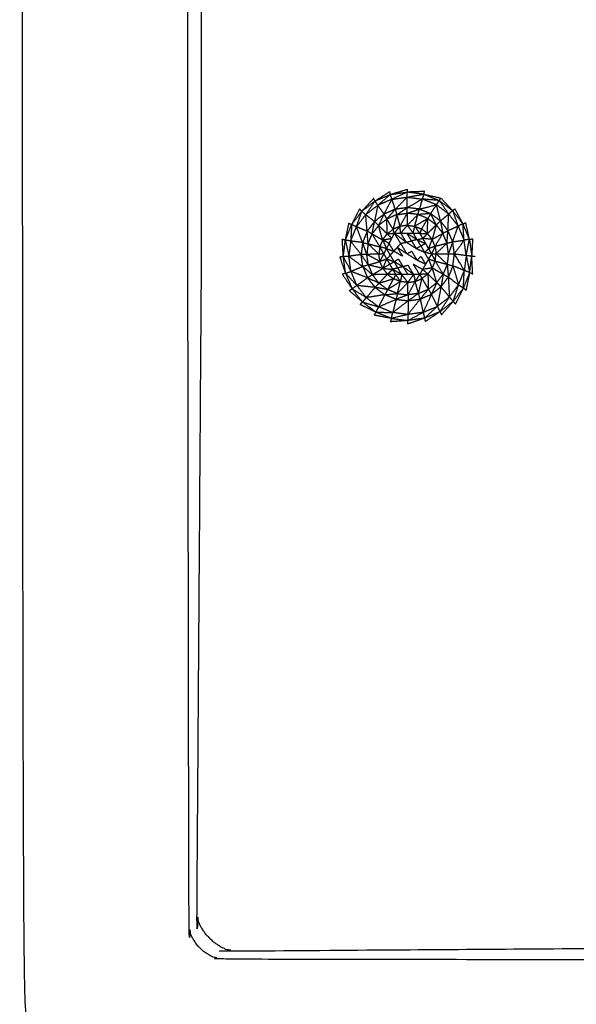
# Model space of a CAD drawing. Units: millimetres. Extents: x -2 to 184, y 0 to 189.
# Drawn here: x 55 to 59, y 32 to 39 of the extents above; entities that cross this region are included whole.
import ezdxf

# ---------------------------------------------------------------- set-up
doc = ezdxf.new("R2010")
doc.units = ezdxf.units.MM
doc.header["$MEASUREMENT"] = 0
doc.layers.add('PROIEZIONI 2D$Visible$Curves', color=7, linetype='Continuous', true_color=0x000000)

msp = doc.modelspace()

# ---------------------------------------------------------------- linework, layer by layer
at = {"layer": 'PROIEZIONI 2D$Visible$Curves', "color": 18, "lineweight": -3, "true_color": 0x000000}
for points, knots in [([(57.1663, 29.4085), (54.5591, 29.4085), (51.9519, 29.4085), (29.0355, 29.4085), (6.119, 29.4085), (3.5423, 29.4085), (0.9656, 29.4085), (0.9656, 31.5799), (0.9656, 33.7513), (0.9656, 51.5675), (0.9656, 69.3838), (0.9656, 71.1068), (0.9656, 72.8297), (3.5423, 72.8297), (6.119, 72.8297), (29.0355, 72.8297), (51.9519, 72.8297), (54.5591, 72.8297), (57.1663, 72.8297), (71.5424, 72.8297), (85.9185, 72.8297), (87.3446, 72.8297), (88.7707, 72.8297), (88.7707, 71.1068), (88.7707, 69.3838), (88.7707, 51.5675), (88.7707, 33.7513), (88.7707, 31.5799), (88.7707, 29.4085), (87.3446, 29.4085), (85.9185, 29.4085)], [-3, -3, -3, -2, -2, -1, -1, 0, 0, 1, 1, 2, 2, 3, 3, 4, 4, 5, 5, 6, 6, 7, 7, 8, 8, 9, 9, 10, 10, 11, 11, 12, 12, 12]), ([(87.539, 71.8004), (87.7335, 71.761), (87.9281, 71.7217), (88.087, 71.6145), (88.2459, 71.5073), (88.3531, 71.3483), (88.4604, 71.1894), (88.4997, 70.9949), (88.539, 70.8004), (88.539, 51.3288), (88.539, 31.8572), (88.4997, 31.6627), (88.4604, 31.4682), (88.3531, 31.3092), (88.2459, 31.1503), (88.087, 31.0431), (87.9281, 30.9358), (87.7335, 30.8965), (87.539, 30.8572), (71.973, 30.8572), (56.4071, 30.8572), (56.2126, 30.8965), (56.0181, 30.9358), (55.8591, 31.0431), (55.7002, 31.1503), (55.593, 31.3092), (55.4858, 31.4682), (55.4464, 31.6627), (55.4071, 31.8572), (55.4071, 51.3288), (55.4071, 70.8004), (55.4464, 70.9949), (55.4858, 71.1894), (55.593, 71.3483), (55.7002, 71.5073), (55.8591, 71.6145), (56.0181, 71.7217), (56.2126, 71.761), (56.4071, 71.8004), (57.8387, 71.8004), (59.2703, 71.8004), (60.7019, 71.8004), (62.1335, 71.8004), (63.5651, 71.8004), (64.9967, 71.8004), (66.4283, 71.8004), (67.8599, 71.8004), (69.7915, 71.8004), (71.7231, 71.8004), (73.9047, 71.8004), (76.0863, 71.8004), (77.5178, 71.8004), (78.9494, 71.8004), (80.381, 71.8004), (81.8126, 71.8004), (83.2442, 71.8004), (84.6758, 71.8004), (86.1074, 71.8004), (87.539, 71.8004)], [-15, -15, -15, -14, -14, -13, -13, -12, -12, -11, -11, -10, -10, -9, -9, -8, -8, -7, -7, -6, -6, -5, -5, -4, -4, -3, -3, -2, -2, -1, -1, 0, 0, 1, 1, 2, 2, 3, 3, 4, 4, 5, 5, 6, 6, 7, 7, 8, 8, 9, 9, 10, 10, 11, 11, 12, 12, 13, 13, 14, 14, 14]), ([(61.7909, 32.1077), (59.3166, 32.1117), (56.8424, 32.1156), (56.8108, 32.1269), (56.7792, 32.1382), (56.7514, 32.1559), (56.7235, 32.1736), (56.7002, 32.1968), (56.677, 32.2201), (56.6593, 32.248), (56.6416, 32.2758), (56.6303, 32.3073), (56.619, 32.3389), (56.615, 34.8116), (56.6111, 37.2843), (56.6111, 38.2194), (56.6111, 39.1546), (56.6611, 39.1546), (56.7111, 39.1546), (56.7608, 39.1546), (56.8105, 39.1546)], [12.000022, 12.000022, 12.000022, 13, 13, 14, 14, 15, 15, 16, 16, 17, 17, 18, 18, 19, 19, 20, 20, 21, 21, 21.032079, 21.032079, 21.032079]), ([(63.6611, 32.2077), (62.726, 32.2077), (61.791, 32.2077), (59.3573, 32.1908), (56.9236, 32.174), (56.8902, 32.1876), (56.8569, 32.2011), (56.8268, 32.2214), (56.7968, 32.2417), (56.771, 32.2675), (56.7452, 32.2933), (56.7249, 32.3234), (56.7046, 32.3535), (56.691, 32.3868), (56.6774, 32.4201), (56.6942, 34.8522), (56.7111, 37.2843), (56.7111, 38.2194), (56.7111, 39.1546)], [0, 0, 0, 1, 1, 2, 2, 3, 3, 4, 4, 5, 5, 6, 6, 7, 7, 8, 8, 9, 9, 9]), ([(58.0961, 37.65), (58.0909, 37.6676), (58.0858, 37.6853), (58.0396, 37.6459), (57.9934, 37.6066)], [0, 0, 0, 1, 1, 2, 2, 2]), ([(58.0392, 37.5425), (58.0676, 37.5962), (58.0961, 37.65), (58.0447, 37.6283), (57.9934, 37.6066)], [0, 0, 0, 1, 1, 2, 2, 2]), ([(58.2065, 37.6654), (58.2065, 37.6838), (58.2066, 37.7021), (58.1513, 37.676), (58.0961, 37.65)], [0, 0, 0, 1, 1, 2, 2, 2]), ([(58.0961, 37.65), (58.1513, 37.6577), (58.2065, 37.6654), (58.2618, 37.6585), (58.3171, 37.6517)], [0, 0, 0, 1, 1, 2, 2, 2]), ([(58.2065, 37.6654), (58.2671, 37.6761), (58.3277, 37.6869), (58.3224, 37.6693), (58.3171, 37.6517)], [0, 0, 0, 1, 1, 2, 2, 2]), ([(58.2963, 37.5787), (58.2523, 37.584), (58.2084, 37.5894), (58.2627, 37.6205), (58.3171, 37.6517)], [0, 0, 0, 1, 1, 2, 2, 2]), ([(58.4205, 37.6098), (58.3584, 37.5943), (58.2963, 37.5787), (58.3067, 37.6152), (58.3171, 37.6517), (58.3688, 37.6307), (58.4205, 37.6098)], [0, 0, 0, 1, 1, 2, 2, 3, 3, 3]), ([(58.4205, 37.6098), (58.4306, 37.6254), (58.4407, 37.641), (58.3789, 37.6463), (58.3171, 37.6517)], [0, 0, 0, 1, 1, 2, 2, 2]), ([(57.9934, 37.6066), (57.9834, 37.6222), (57.9734, 37.6379), (57.9394, 37.5879), (57.9054, 37.538)], [0, 0, 0, 1, 1, 2, 2, 2]), ([(57.9694, 37.4879), (57.9814, 37.5472), (57.9934, 37.6066), (57.9494, 37.5723), (57.9054, 37.538), (57.9374, 37.5129), (57.9694, 37.4879)], [0, 0, 0, 1, 1, 2, 2, 3, 3, 3]), ([(57.9694, 37.4879), (58.0043, 37.5152), (58.0392, 37.5425), (58.0163, 37.5746), (57.9934, 37.6066)], [0, 0, 0, 1, 1, 2, 2, 2]), ([(58.0598, 37.5072), (58.0902, 37.5421), (58.1207, 37.5771), (58.0799, 37.5598), (58.0392, 37.5425)], [0, 0, 0, 1, 1, 2, 2, 2]), ([(58.1207, 37.5771), (58.1259, 37.5573), (58.1312, 37.5375), (58.0955, 37.5224), (58.0598, 37.5072)], [0, 0, 0, 1, 1, 2, 2, 2]), ([(58.285, 37.5389), (58.2465, 37.5436), (58.208, 37.5483), (58.2522, 37.5635), (58.2963, 37.5787)], [0, 0, 0, 1, 1, 2, 2, 2]), ([(58.2963, 37.5787), (58.2906, 37.5588), (58.285, 37.5389), (58.3317, 37.5422), (58.3785, 37.5455), (58.3374, 37.5621), (58.2963, 37.5787)], [0, 0, 0, 1, 1, 2, 2, 3, 3, 3]), ([(57.7963, 37.3457), (57.8172, 37.3974), (57.8382, 37.449), (57.8718, 37.4935), (57.9054, 37.538)], [0, 0, 0, 1, 1, 2, 2, 2]), ([(57.8382, 37.449), (57.8576, 37.506), (57.8771, 37.563), (57.8912, 37.5505), (57.9054, 37.538)], [0, 0, 0, 1, 1, 2, 2, 2]), ([(57.9694, 37.4879), (57.9427, 37.4526), (57.9161, 37.4172), (57.9107, 37.4776), (57.9054, 37.538)], [0, 0, 0, 1, 1, 2, 2, 2]), ([(58.0392, 37.5425), (58.0189, 37.501), (57.9987, 37.4595), (57.9841, 37.4737), (57.9694, 37.4879)], [0, 0, 0, 1, 1, 2, 2, 2]), ([(57.9987, 37.4595), (58.0292, 37.4834), (58.0598, 37.5072), (58.0495, 37.5249), (58.0392, 37.5425)], [0, 0, 0, 1, 1, 2, 2, 2]), ([(57.9987, 37.4595), (58.03, 37.4288), (58.0614, 37.3981), (58.0606, 37.4526), (58.0598, 37.5072)], [0, 0, 0, 1, 1, 2, 2, 2]), ([(58.1312, 37.5375), (58.1177, 37.4845), (58.1042, 37.4315), (58.082, 37.4693), (58.0598, 37.5072)], [0, 0, 0, 1, 1, 2, 2, 2]), ([(58.1312, 37.5375), (58.1427, 37.4951), (58.1542, 37.4527), (58.1811, 37.5005), (58.208, 37.5483)], [0, 0, 0, 1, 1, 2, 2, 2]), ([(58.208, 37.5483), (58.208, 37.5042), (58.208, 37.4602), (58.2465, 37.4995), (58.285, 37.5389)], [0, 0, 0, 1, 1, 2, 2, 2]), ([(58.3569, 37.5098), (58.3094, 37.4817), (58.2619, 37.4536), (58.2734, 37.4963), (58.285, 37.5389)], [0, 0, 0, 1, 1, 2, 2, 2]), ([(58.3785, 37.5455), (58.3677, 37.5276), (58.3569, 37.5098), (58.321, 37.5243), (58.285, 37.5389)], [0, 0, 0, 1, 1, 2, 2, 2]), ([(58.3556, 37.4005), (58.3339, 37.4168), (58.3123, 37.4332), (58.3346, 37.4715), (58.3569, 37.5098)], [0, 0, 0, 1, 1, 2, 2, 2]), ([(58.4189, 37.4631), (58.3872, 37.4318), (58.3556, 37.4005), (58.3563, 37.4552), (58.3569, 37.5098)], [0, 0, 0, 1, 1, 2, 2, 2]), ([(58.3569, 37.5098), (58.3879, 37.4864), (58.4189, 37.4631), (58.4427, 37.4325), (58.4666, 37.402)], [0, 0, 0, 1, 1, 2, 2, 2]), ([(58.5038, 37.4224), (58.5066, 37.4825), (58.5095, 37.5426), (58.5438, 37.4986), (58.578, 37.4547)], [0, 0, 0, 1, 1, 2, 2, 2]), ([(58.5095, 37.5426), (58.5237, 37.555), (58.538, 37.5674), (58.558, 37.511), (58.578, 37.4547)], [0, 0, 0, 1, 1, 2, 2, 2]), ([(57.8382, 37.449), (57.8208, 37.4573), (57.8034, 37.4657), (57.7998, 37.4057), (57.7963, 37.3457)], [0, 0, 0, 1, 1, 2, 2, 2]), ([(57.952, 37.3975), (57.9903, 37.3761), (58.0287, 37.3547), (58.0137, 37.4071), (57.9987, 37.4595)], [0, 0, 0, 1, 1, 2, 2, 2]), ([(57.9987, 37.4595), (57.9753, 37.4285), (57.952, 37.3975), (57.9607, 37.4427), (57.9694, 37.4879)], [0, 0, 0, 1, 1, 2, 2, 2]), ([(58.0614, 37.3981), (58.0881, 37.4007), (58.1147, 37.4033), (58.1095, 37.4174), (58.1042, 37.4315)], [0, 0, 0, 1, 1, 2, 2, 2]), ([(58.208, 37.4602), (58.1842, 37.4316), (58.1605, 37.4031), (58.1573, 37.4279), (58.1542, 37.4527)], [0, 0, 0, 1, 1, 2, 2, 2]), ([(58.3123, 37.4332), (58.3051, 37.4178), (58.2979, 37.4024), (58.3267, 37.4014), (58.3556, 37.4005)], [0, 0, 0, 1, 1, 2, 2, 2]), ([(58.4189, 37.4631), (58.404, 37.4104), (58.3891, 37.3577), (58.4278, 37.3798), (58.4666, 37.402)], [0, 0, 0, 1, 1, 2, 2, 2]), ([(58.5038, 37.4224), (58.4765, 37.4573), (58.4492, 37.4922), (58.4579, 37.4471), (58.4666, 37.402)], [0, 0, 0, 1, 1, 2, 2, 2]), ([(58.5384, 37.3409), (58.5211, 37.3816), (58.5038, 37.4224), (58.5409, 37.4385), (58.578, 37.4547)], [0, 0, 0, 1, 1, 2, 2, 2]), ([(58.5384, 37.3409), (58.5582, 37.3978), (58.578, 37.4547), (58.5998, 37.4034), (58.6215, 37.352)], [0, 0, 0, 1, 1, 2, 2, 2]), ([(58.6215, 37.352), (58.6172, 37.4115), (58.6129, 37.4711), (58.5954, 37.4629), (58.578, 37.4547)], [0, 0, 0, 1, 1, 2, 2, 2]), ([(57.9229, 37.3256), (57.9656, 37.315), (58.0083, 37.3044), (57.9801, 37.3509), (57.952, 37.3975)], [0, 0, 0, 1, 1, 2, 2, 2]), ([(58.0287, 37.3547), (58.0621, 37.3601), (58.0955, 37.3656), (58.0784, 37.3819), (58.0614, 37.3981)], [0, 0, 0, 1, 1, 2, 2, 2]), ([(58.0573, 37.2901), (58.0477, 37.2712), (58.0382, 37.2524), (58.049, 37.2336), (58.0598, 37.2149), (58.0706, 37.1962), (58.0814, 37.1774), (58.0922, 37.1586), (58.1031, 37.1399), (58.1139, 37.1212), (58.1247, 37.1024), (58.1463, 37.1024), (58.168, 37.1024), (58.1896, 37.1024), (58.2113, 37.1024), (58.233, 37.1024), (58.2546, 37.1024), (58.2762, 37.1024), (58.2979, 37.1024), (58.3088, 37.1212), (58.3196, 37.1399), (58.3304, 37.1586), (58.3413, 37.1774), (58.3521, 37.1962), (58.3629, 37.2149), (58.3737, 37.2336), (58.3845, 37.2524), (58.3737, 37.2711), (58.3629, 37.2899), (58.352, 37.3087), (58.3412, 37.3274), (58.3304, 37.3461), (58.3196, 37.3649), (58.3088, 37.3837), (58.2979, 37.4024), (58.275, 37.4025), (58.2521, 37.4026), (58.2292, 37.4027), (58.2063, 37.4028), (58.1834, 37.4029), (58.1605, 37.4031), (58.1376, 37.4032), (58.1147, 37.4033), (58.1051, 37.3845), (58.0955, 37.3656), (58.0859, 37.3467), (58.0764, 37.3278), (58.0669, 37.309), (58.0573, 37.2901)], [13, 13, 13, 14, 14, 15, 15, 16, 16, 17, 17, 18, 18, 19, 19, 20, 20, 21, 21, 22, 22, 23, 23, 24, 24, 25, 25, 26, 26, 27, 27, 28, 28, 29, 29, 30, 30, 31, 31, 32, 32, 33, 33, 34, 34, 35, 35, 36, 36, 37, 37, 37]), ([(58.2064, 37.4027), (58.2428, 37.3794), (58.2793, 37.356), (58.2655, 37.3793), (58.2518, 37.4026)], [1.007937, 1.007937, 1.007937, 2, 2, 2.993634, 2.993634, 2.993634]), ([(58.2793, 37.356), (58.31, 37.3418), (58.3407, 37.3277), (58.3238, 37.3184), (58.307, 37.309), (58.2901, 37.2997), (58.2733, 37.2904)], [0, 0, 0, 1, 1, 2, 2, 3, 3, 3]), ([(58.3891, 37.3577), (58.3543, 37.3613), (58.3196, 37.3649), (58.3376, 37.3827), (58.3556, 37.4005)], [0, 0, 0, 1, 1, 2, 2, 2]), ([(58.4666, 37.402), (58.4384, 37.3548), (58.4103, 37.3077), (58.414, 37.2808), (58.4178, 37.2539)], [0, 0, 0, 1, 1, 2, 2, 2]), ([(58.497, 37.3306), (58.4818, 37.3663), (58.4666, 37.402), (58.4852, 37.4122), (58.5038, 37.4224)], [0, 0, 0, 1, 1, 2, 2, 2]), ([(58.6369, 37.2415), (58.6486, 37.3001), (58.6603, 37.3587), (58.6686, 37.2983), (58.677, 37.2378)], [0, 0, 0, 1, 1, 2, 2, 2]), ([(57.7963, 37.3457), (57.7769, 37.3492), (57.7575, 37.3527), (57.77, 37.2938), (57.7826, 37.235)], [0, 0, 0, 1, 1, 2, 2, 2]), ([(57.8722, 37.2471), (57.8342, 37.2964), (57.7963, 37.3457), (57.7895, 37.2903), (57.7826, 37.235)], [0, 0, 0, 1, 1, 2, 2, 2]), ([(57.9134, 37.2486), (57.8982, 37.2918), (57.883, 37.335), (57.8776, 37.291), (57.8722, 37.2471)], [0, 0, 0, 1, 1, 2, 2, 2]), ([(57.883, 37.335), (57.9029, 37.3303), (57.9229, 37.3256), (57.9181, 37.2871), (57.9134, 37.2486)], [0, 0, 0, 1, 1, 2, 2, 2]), ([(57.9229, 37.3256), (57.9623, 37.288), (58.0017, 37.2505), (57.9575, 37.2495), (57.9134, 37.2486)], [0, 0, 0, 1, 1, 2, 2, 2]), ([(58.0568, 37.2904), (58.0568, 37.2904), (58.0568, 37.2904), (58.0569, 37.2907), (58.0571, 37.291)], [38.99904466, 38.99904466, 38.99904466, 39, 39, 39.01557825, 39.01557825, 39.01557825]), ([(58.1122, 37.1965), (58.0984, 37.22), (58.0845, 37.2435), (58.0971, 37.2576), (58.1096, 37.2718), (58.0929, 37.2996), (58.0763, 37.3275)], [0, 0, 0, 1, 1, 2, 2, 2.988607, 2.988607, 2.988607]), ([(58.16, 37.3283), (58.1474, 37.3141), (58.1348, 37.3), (58.1222, 37.2859), (58.1096, 37.2718)], [0, 0, 0, 1, 1, 2, 2, 2]), ([(58.1348, 37.3), (58.1547, 37.2672), (58.1746, 37.2343), (58.1421, 37.2531), (58.1096, 37.2718)], [0, 0, 0, 1, 1, 2, 2, 2]), ([(58.2058, 37.2531), (58.1829, 37.2907), (58.16, 37.3283), (58.1799, 37.3329), (58.1998, 37.3375)], [0, 0, 0, 1, 1, 2, 2, 2]), ([(58.1998, 37.3375), (58.2365, 37.3139), (58.2733, 37.2904), (58.2564, 37.3186), (58.2395, 37.3468), (58.2196, 37.3421), (58.1998, 37.3375)], [0, 0, 0, 1, 1, 2, 2, 3, 3, 3]), ([(58.307, 37.309), (58.3208, 37.2856), (58.3347, 37.2621), (58.304, 37.2762), (58.2733, 37.2904)], [0, 0, 0, 1, 1, 2, 2, 2]), ([(58.5077, 37.2537), (58.5023, 37.2921), (58.497, 37.3306), (58.4574, 37.2923), (58.4178, 37.2539)], [0, 0, 0, 1, 1, 2, 2, 2]), ([(58.5507, 37.2532), (58.5445, 37.297), (58.5384, 37.3409), (58.523, 37.2973), (58.5077, 37.2537)], [0, 0, 0, 1, 1, 2, 2, 2]), ([(58.6369, 37.2415), (58.6292, 37.2968), (58.6215, 37.352), (58.5861, 37.3026), (58.5507, 37.2532)], [0, 0, 0, 1, 1, 2, 2, 2]), ([(57.7826, 37.235), (57.7625, 37.2333), (57.7424, 37.2316), (57.7702, 37.1781), (57.798, 37.1246)], [0, 0, 0, 1, 1, 2, 2, 2]), ([(57.8845, 37.1594), (57.8336, 37.1972), (57.7826, 37.235), (57.7903, 37.1798), (57.798, 37.1246), (57.8413, 37.142), (57.8845, 37.1594)], [0, 0, 0, 1, 1, 2, 2, 3, 3, 3]), ([(57.8845, 37.1594), (57.8783, 37.2032), (57.8722, 37.2471), (57.8274, 37.2411), (57.7826, 37.235)], [0, 0, 0, 1, 1, 2, 2, 2]), ([(57.9242, 37.1718), (57.9188, 37.2102), (57.9134, 37.2486), (57.8928, 37.2478), (57.8722, 37.2471)], [0, 0, 0, 1, 1, 2, 2, 2]), ([(57.8722, 37.2471), (57.8982, 37.2094), (57.9242, 37.1718), (57.9043, 37.1656), (57.8845, 37.1594)], [0, 0, 0, 1, 1, 2, 2, 2]), ([(57.9242, 37.1718), (57.9667, 37.1842), (58.0092, 37.1967), (57.9613, 37.2227), (57.9134, 37.2486)], [0, 0, 0, 1, 1, 2, 2, 2]), ([(58.0304, 37.1467), (58.0451, 37.1808), (58.0598, 37.2149), (58.0345, 37.2058), (58.0092, 37.1967)], [0, 0, 0, 1, 1, 2, 2, 2]), ([(58.1122, 37.1965), (58.1278, 37.206), (58.1434, 37.2154), (58.1602, 37.1872), (58.1771, 37.159)], [0, 0, 0, 1, 1, 2, 2, 2]), ([(58.2793, 37.206), (58.2594, 37.2389), (58.2395, 37.2718), (58.2226, 37.2625), (58.2058, 37.2531), (58.2425, 37.2296), (58.2793, 37.206)], [0, 0, 0, 1, 1, 2, 2, 3, 3, 3]), ([(58.2793, 37.206), (58.31, 37.1919), (58.3407, 37.1777), (58.3238, 37.2058), (58.307, 37.234), (58.2931, 37.22), (58.2793, 37.206)], [0, 0, 0, 1, 1, 2, 2, 3, 3, 3]), ([(58.3908, 37.1496), (58.3768, 37.1823), (58.3629, 37.2149), (58.387, 37.2074), (58.4111, 37.2)], [0, 0, 0, 1, 1, 2, 2, 2]), ([(58.4692, 37.1048), (58.4401, 37.1524), (58.4111, 37.2), (58.4144, 37.227), (58.4178, 37.2539)], [0, 0, 0, 1, 1, 2, 2, 2]), ([(58.5077, 37.2537), (58.503, 37.2152), (58.4983, 37.1767), (58.458, 37.2153), (58.4178, 37.2539), (58.4627, 37.2538), (58.5077, 37.2537), (58.5292, 37.2535), (58.5507, 37.2532)], [0, 0, 0, 1, 1, 2, 2, 3, 3, 4, 4, 4]), ([(58.6232, 37.1309), (58.5816, 37.1481), (58.54, 37.1653), (58.5453, 37.2092), (58.5507, 37.2532)], [0, 0, 0, 1, 1, 2, 2, 2]), ([(58.6369, 37.2415), (58.63, 37.1862), (58.6232, 37.1309), (58.5869, 37.192), (58.5507, 37.2532), (58.5938, 37.2473), (58.6369, 37.2415), (58.6569, 37.2396), (58.677, 37.2378), (58.6886, 37.2361), (58.7002, 37.2344)], [0, 0, 0, 1, 1, 2, 2, 3, 3, 4, 4, 5, 5, 5]), ([(58.6369, 37.2415), (58.6494, 37.1791), (58.6619, 37.1168), (58.6694, 37.1773), (58.677, 37.2378)], [0, 0, 0, 1, 1, 2, 2, 2]), ([(57.8845, 37.1594), (57.9018, 37.1187), (57.9191, 37.0779), (57.8585, 37.1013), (57.798, 37.1246)], [0, 0, 0, 1, 1, 2, 2, 2]), ([(57.9242, 37.1718), (57.9393, 37.1361), (57.9545, 37.1004), (57.9195, 37.1299), (57.8845, 37.1594)], [0, 0, 0, 1, 1, 2, 2, 2]), ([(57.9545, 37.1004), (57.9924, 37.1235), (58.0304, 37.1467), (57.9773, 37.1593), (57.9242, 37.1718)], [0, 0, 0, 1, 1, 2, 2, 2]), ([(58.1032, 37.1398), (58.1354, 37.1213), (58.1675, 37.1027), (58.1537, 37.1262), (58.1399, 37.1496), (58.1216, 37.145), (58.1033, 37.1404)], [-1.990243, -1.990243, -1.990243, -1, -1, 0, 0, 0.982329, 0.982329, 0.982329]), ([(58.1771, 37.159), (58.1585, 37.1543), (58.1399, 37.1496), (58.126, 37.1731), (58.1122, 37.1965), (58.1446, 37.1778), (58.1771, 37.159), (58.194, 37.1309), (58.2109, 37.1027)], [0, 0, 0, 1, 1, 2, 2, 3, 3, 4, 4, 4]), ([(58.1771, 37.159), (58.1957, 37.1637), (58.2144, 37.1685), (58.2343, 37.1356), (58.2541, 37.1027), (58.2156, 37.1309), (58.1771, 37.159)], [0, 0, 0, 1, 1, 2, 2, 3, 3, 3]), ([(58.2974, 37.1027), (58.2745, 37.1403), (58.2516, 37.1779), (58.2853, 37.1591), (58.3191, 37.1402)], [0, 0, 0, 1, 1, 2, 2, 2]), ([(58.3908, 37.1496), (58.3552, 37.1448), (58.3196, 37.1399), (58.3388, 37.1231), (58.3581, 37.1063)], [0, 0, 0, 1, 1, 2, 2, 2]), ([(58.4225, 37.0429), (58.4066, 37.0962), (58.3908, 37.1496), (58.43, 37.1272), (58.4692, 37.1048)], [0, 0, 0, 1, 1, 2, 2, 2]), ([(58.4983, 37.1767), (58.4837, 37.1407), (58.4692, 37.1048), (58.488, 37.0939), (58.5068, 37.0831)], [0, 0, 0, 1, 1, 2, 2, 2]), ([(58.54, 37.1653), (58.5234, 37.1242), (58.5068, 37.0831), (58.544, 37.0553), (58.5813, 37.0275)], [0, 0, 0, 1, 1, 2, 2, 2]), ([(58.54, 37.1653), (58.5607, 37.0964), (58.5813, 37.0275), (58.6022, 37.0792), (58.6232, 37.1309)], [0, 0, 0, 1, 1, 2, 2, 2]), ([(57.8415, 37.0219), (57.8003, 37.0663), (57.7591, 37.1108), (57.7786, 37.1177), (57.798, 37.1246)], [0, 0, 0, 1, 1, 2, 2, 2]), ([(57.91, 36.9339), (57.8757, 36.9779), (57.8415, 37.0219), (57.8197, 37.0733), (57.798, 37.1246)], [0, 0, 0, 1, 1, 2, 2, 2]), ([(58.0023, 37.0392), (58.033, 37.0716), (58.0638, 37.1039), (58.0091, 37.1021), (57.9545, 37.1004)], [0, 0, 0, 1, 1, 2, 2, 2]), ([(58.0023, 37.0392), (58.0547, 37.0552), (58.1072, 37.0712), (58.0857, 37.0318), (58.0643, 36.9925)], [0, 0, 0, 1, 1, 2, 2, 2]), ([(58.1575, 37.0508), (58.1411, 37.0766), (58.1247, 37.1024), (58.1159, 37.0868), (58.1072, 37.0712)], [0, 0, 0, 1, 1, 2, 2, 2]), ([(58.2114, 37.0441), (58.1897, 37.0733), (58.168, 37.1024), (58.1627, 37.0766), (58.1575, 37.0508)], [0, 0, 0, 1, 1, 2, 2, 2]), ([(58.2114, 37.0441), (58.233, 37.0733), (58.2546, 37.1024), (58.2599, 37.077), (58.2652, 37.0517)], [0, 0, 0, 1, 1, 2, 2, 2]), ([(58.29, 36.9648), (58.3026, 37.0189), (58.3152, 37.0729), (58.3383, 37.034), (58.3614, 36.9951)], [0, 0, 0, 1, 1, 2, 2, 2]), ([(58.3581, 37.1063), (58.328, 37.1043), (58.2979, 37.1024), (58.3065, 37.0876), (58.3152, 37.0729)], [0, 0, 0, 1, 1, 2, 2, 2]), ([(58.4225, 37.0429), (58.3903, 37.0746), (58.3581, 37.1063), (58.3597, 37.0507), (58.3614, 36.9951)], [0, 0, 0, 1, 1, 2, 2, 2]), ([(58.4535, 37.0124), (58.438, 37.0276), (58.4225, 37.0429), (58.4458, 37.0738), (58.4692, 37.1048)], [0, 0, 0, 1, 1, 2, 2, 2]), ([(58.4692, 37.1048), (58.4614, 37.0586), (58.4535, 37.0124), (58.4801, 37.0477), (58.5068, 37.0831)], [0, 0, 0, 1, 1, 2, 2, 2]), ([(58.5068, 37.0831), (58.5104, 37.0108), (58.5141, 36.9386), (58.5477, 36.983), (58.5813, 37.0275)], [0, 0, 0, 1, 1, 2, 2, 2]), ([(58.5813, 37.0275), (58.5986, 37.0156), (58.616, 37.0038), (58.6196, 37.0673), (58.6232, 37.1309)], [0, 0, 0, 1, 1, 2, 2, 2]), ([(57.8415, 37.0219), (57.824, 37.0102), (57.8066, 36.9984), (57.8583, 36.9661), (57.91, 36.9339)], [0, 0, 0, 1, 1, 2, 2, 2]), ([(57.9737, 37.0081), (57.988, 37.0237), (58.0023, 37.0392), (58.0333, 37.0159), (58.0643, 36.9925)], [0, 0, 0, 1, 1, 2, 2, 2]), ([(58.0643, 36.9925), (58.019, 37.0003), (57.9737, 37.0081), (58.009, 36.9815), (58.0444, 36.9548)], [0, 0, 0, 1, 1, 2, 2, 2]), ([(58.1362, 36.9635), (58.1468, 37.0072), (58.1575, 37.0508), (58.1109, 37.0216), (58.0643, 36.9925)], [0, 0, 0, 1, 1, 2, 2, 2]), ([(58.2132, 36.954), (58.2123, 36.999), (58.2114, 37.0441), (58.1738, 37.0038), (58.1362, 36.9635)], [0, 0, 0, 1, 1, 2, 2, 2]), ([(58.29, 36.9648), (58.2776, 37.0082), (58.2652, 37.0517), (58.2392, 37.0029), (58.2132, 36.954)], [0, 0, 0, 1, 1, 2, 2, 2]), ([(58.4225, 37.0429), (58.3919, 37.019), (58.3614, 36.9951), (58.3725, 36.9764), (58.3837, 36.9578)], [0, 0, 0, 1, 1, 2, 2, 2]), ([(58.4535, 37.0124), (58.4186, 36.9851), (58.3837, 36.9578), (58.4049, 36.9139), (58.4261, 36.87)], [0, 0, 0, 1, 1, 2, 2, 2]), ([(58.4535, 37.0124), (58.4398, 36.9412), (58.4261, 36.87), (58.4701, 36.9043), (58.5141, 36.9386)], [0, 0, 0, 1, 1, 2, 2, 2]), ([(58.5141, 36.9386), (58.5282, 36.9226), (58.5424, 36.9065), (58.5618, 36.967), (58.5813, 37.0275)], [0, 0, 0, 1, 1, 2, 2, 2]), ([(57.91, 36.9339), (57.8957, 36.918), (57.8815, 36.9021), (57.9402, 36.8844), (57.999, 36.8667)], [0, 0, 0, 1, 1, 2, 2, 2]), ([(58.0444, 36.9548), (57.9772, 36.9444), (57.91, 36.9339), (57.9545, 36.9003), (57.999, 36.8667)], [0, 0, 0, 1, 1, 2, 2, 2]), ([(58.1266, 36.9216), (58.0855, 36.9382), (58.0444, 36.9548), (58.0217, 36.9107), (57.999, 36.8667)], [0, 0, 0, 1, 1, 2, 2, 2]), ([(58.1362, 36.9635), (58.1003, 36.978), (58.0643, 36.9925), (58.0543, 36.9736), (58.0444, 36.9548)], [0, 0, 0, 1, 1, 2, 2, 2]), ([(58.0444, 36.9548), (58.0903, 36.9591), (58.1362, 36.9635), (58.1314, 36.9425), (58.1266, 36.9216)], [0, 0, 0, 1, 1, 2, 2, 2]), ([(58.1362, 36.9635), (58.1747, 36.9587), (58.2132, 36.954), (58.1699, 36.9378), (58.1266, 36.9216)], [0, 0, 0, 1, 1, 2, 2, 2]), ([(58.3022, 36.9232), (58.2961, 36.944), (58.29, 36.9648), (58.3257, 36.98), (58.3614, 36.9951)], [0, 0, 0, 1, 1, 2, 2, 2]), ([(58.3614, 36.9951), (58.3318, 36.9591), (58.3022, 36.9232), (58.3429, 36.9405), (58.3837, 36.9578)], [0, 0, 0, 1, 1, 2, 2, 2]), ([(58.3837, 36.9578), (58.3535, 36.8922), (58.3234, 36.8265), (58.3747, 36.8482), (58.4261, 36.87)], [0, 0, 0, 1, 1, 2, 2, 2]), ([(58.4261, 36.87), (58.4361, 36.8508), (58.4461, 36.8316), (58.4801, 36.8851), (58.5141, 36.9386)], [0, 0, 0, 1, 1, 2, 2, 2]), ([(57.999, 36.8667), (57.9889, 36.8475), (57.9788, 36.8284), (58.0406, 36.8267), (58.1023, 36.8249)], [0, 0, 0, 1, 1, 2, 2, 2]), ([(58.1266, 36.9216), (58.0628, 36.8942), (57.999, 36.8667), (58.0506, 36.8458), (58.1023, 36.8249), (58.1144, 36.8732), (58.1266, 36.9216)], [0, 0, 0, 1, 1, 2, 2, 3, 3, 3]), ([(58.1266, 36.9216), (58.1705, 36.9162), (58.2145, 36.9109), (58.1584, 36.8679), (58.1023, 36.8249)], [0, 0, 0, 1, 1, 2, 2, 2]), ([(58.3234, 36.8265), (58.3285, 36.8053), (58.3337, 36.7841), (58.3799, 36.827), (58.4261, 36.87)], [0, 0, 0, 1, 1, 2, 2, 2]), ([(58.213, 36.8111), (58.1524, 36.7968), (58.0918, 36.7825), (58.0971, 36.8037), (58.1023, 36.8249)], [0, 0, 0, 1, 1, 2, 2, 2]), ([(58.3234, 36.8265), (58.2682, 36.8188), (58.213, 36.8111), (58.1576, 36.818), (58.1023, 36.8249)], [0, 0, 0, 1, 1, 2, 2, 2]), ([(58.213, 36.8111), (58.2129, 36.7893), (58.2128, 36.7674), (58.2681, 36.797), (58.3234, 36.8265)], [0, 0, 0, 1, 1, 2, 2, 2])]:
    msp.add_open_spline(points, degree=2, knots=knots, dxfattribs=at)
for points in [[(58.0858, 37.6853), (58.1466, 37.7041), (58.2075, 37.723)], [(58.2075, 37.723), (58.2071, 37.7126), (58.2066, 37.7021)], [(57.8771, 37.563), (57.9198, 37.6096), (57.9625, 37.6563)], [(57.9734, 37.6379), (57.9679, 37.6471), (57.9625, 37.6563)], [(57.9734, 37.6379), (58.027, 37.6718), (58.0806, 37.7058)], [(57.9734, 37.6379), (58.0296, 37.6616), (58.0858, 37.6853)], [(58.0858, 37.6853), (58.0832, 37.6955), (58.0806, 37.7058)], [(58.0858, 37.6853), (58.1462, 37.6937), (58.2066, 37.7021)], [(58.1207, 37.5771), (58.1084, 37.6135), (58.0961, 37.65)], [(58.1207, 37.5771), (58.1636, 37.6213), (58.2065, 37.6654)], [(58.2084, 37.5894), (58.2074, 37.6274), (58.2065, 37.6654)], [(58.3346, 37.7068), (58.2706, 37.7045), (58.2066, 37.7021)], [(58.3277, 37.6869), (58.2671, 37.6945), (58.2066, 37.7021)], [(58.3277, 37.6869), (58.3311, 37.6968), (58.3346, 37.7068)], [(58.3277, 37.6869), (58.3904, 37.6726), (58.4531, 37.6583)], [(58.3277, 37.6869), (58.3842, 37.6639), (58.4407, 37.641)], [(58.4407, 37.641), (58.4469, 37.6496), (58.4531, 37.6583)], [(58.538, 37.5674), (58.4955, 37.6128), (58.4531, 37.6583)], [(57.8034, 37.4657), (57.8323, 37.5217), (57.8612, 37.5778)], [(57.8771, 37.563), (57.8691, 37.5704), (57.8612, 37.5778)], [(57.8771, 37.563), (57.9252, 37.6005), (57.9734, 37.6379)], [(58.2084, 37.5894), (58.1645, 37.5832), (58.1207, 37.5771)], [(58.1312, 37.5375), (58.1698, 37.5635), (58.2084, 37.5894)], [(58.208, 37.5483), (58.2082, 37.5688), (58.2084, 37.5894)], [(58.3785, 37.5455), (58.3995, 37.5776), (58.4205, 37.6098)], [(58.5095, 37.5426), (58.465, 37.5762), (58.4205, 37.6098)], [(58.4492, 37.4922), (58.4348, 37.551), (58.4205, 37.6098)], [(58.4407, 37.641), (58.4751, 37.5918), (58.5095, 37.5426)], [(58.4407, 37.641), (58.4893, 37.6042), (58.538, 37.5674)], [(58.538, 37.5674), (58.5466, 37.5741), (58.5551, 37.5808)], [(58.6129, 37.4711), (58.584, 37.5259), (58.5551, 37.5808)], [(57.8771, 37.563), (57.8402, 37.5143), (57.8034, 37.4657)], [(58.1312, 37.5375), (58.1696, 37.5429), (58.208, 37.5483)], [(58.4492, 37.4922), (58.4138, 37.5189), (58.3785, 37.5455)], [(58.4189, 37.4631), (58.3987, 37.5043), (58.3785, 37.5455)], [(58.4492, 37.4922), (58.4793, 37.5174), (58.5095, 37.5426)], [(58.6129, 37.4711), (58.5754, 37.5192), (58.538, 37.5674)], [(57.7575, 37.3527), (57.7705, 37.4143), (57.7836, 37.4759)], [(57.7575, 37.3527), (57.7804, 37.4092), (57.8034, 37.4657)], [(57.7836, 37.4759), (57.7935, 37.4708), (57.8034, 37.4657)], [(57.883, 37.335), (57.8606, 37.392), (57.8382, 37.449)], [(57.9161, 37.4172), (57.8771, 37.4331), (57.8382, 37.449)], [(58.0614, 37.3981), (58.0828, 37.4148), (58.1042, 37.4315)], [(58.1542, 37.4527), (58.1292, 37.4421), (58.1042, 37.4315)], [(58.1147, 37.4033), (58.1344, 37.428), (58.1542, 37.4527)], [(58.208, 37.4602), (58.1811, 37.4564), (58.1542, 37.4527)], [(58.208, 37.4602), (58.23, 37.4314), (58.2521, 37.4026)], [(58.208, 37.4602), (58.2349, 37.4569), (58.2619, 37.4536)], [(58.2523, 37.4034), (58.2571, 37.4285), (58.2619, 37.4536)], [(58.2619, 37.4536), (58.2871, 37.4434), (58.3123, 37.4332)], [(58.2619, 37.4536), (58.2797, 37.4282), (58.2976, 37.4028)], [(58.4189, 37.4631), (58.434, 37.4776), (58.4492, 37.4922)], [(58.6129, 37.4711), (58.6232, 37.4753), (58.6335, 37.4795)], [(58.6603, 37.3587), (58.6369, 37.4143), (58.6134, 37.4698)], [(58.6603, 37.3587), (58.6469, 37.4191), (58.6335, 37.4795)], [(57.7424, 37.2316), (57.7388, 37.2945), (57.7351, 37.3574)], [(57.7575, 37.3527), (57.7463, 37.355), (57.7351, 37.3574)], [(57.9161, 37.4172), (57.8995, 37.3761), (57.883, 37.335)], [(57.952, 37.3975), (57.934, 37.4074), (57.9161, 37.4172)], [(57.9229, 37.3256), (57.9195, 37.3714), (57.9161, 37.4172)], [(57.9229, 37.3256), (57.9374, 37.3616), (57.952, 37.3975)], [(58.0287, 37.3547), (58.045, 37.3764), (58.0614, 37.3981)], [(58.16, 37.3283), (58.1372, 37.3657), (58.1145, 37.403)], [(58.1148, 37.403), (58.1573, 37.3703), (58.1998, 37.3375)], [(58.1603, 37.4028), (58.18, 37.3702), (58.1998, 37.3375)], [(58.2395, 37.3468), (58.2228, 37.3747), (58.2061, 37.4026)], [(58.2793, 37.356), (58.2594, 37.3514), (58.2395, 37.3468)], [(58.2793, 37.356), (58.2992, 37.3606), (58.3191, 37.3652)], [(58.2793, 37.356), (58.2931, 37.3325), (58.307, 37.309)], [(58.2978, 37.4026), (58.2978, 37.4025), (58.2979, 37.4024)], [(58.3891, 37.3577), (58.3723, 37.3791), (58.3556, 37.4005)], [(58.3631, 37.2905), (58.3761, 37.3241), (58.3891, 37.3577)], [(58.4103, 37.3077), (58.3997, 37.3327), (58.3891, 37.3577)], [(58.497, 37.3306), (58.5004, 37.3765), (58.5038, 37.4224)], [(58.6603, 37.3587), (58.6409, 37.3554), (58.6215, 37.352)], [(58.6603, 37.3587), (58.6716, 37.3601), (58.683, 37.3614)], [(58.683, 37.3614), (58.68, 37.2996), (58.677, 37.2378)], [(57.7424, 37.2316), (57.7499, 37.2921), (57.7575, 37.3527)], [(57.883, 37.335), (57.8396, 37.3404), (57.7963, 37.3457)], [(58.0083, 37.3044), (58.005, 37.2775), (58.0017, 37.2505)], [(58.0287, 37.3547), (58.0185, 37.3295), (58.0083, 37.3044)], [(58.0573, 37.2901), (58.0328, 37.2972), (58.0083, 37.3044)], [(58.0379, 37.2529), (58.0231, 37.2787), (58.0083, 37.3044)], [(58.0759, 37.3281), (58.0523, 37.3414), (58.0287, 37.3547)], [(58.0287, 37.3547), (58.0429, 37.3226), (58.0571, 37.2905)], [(58.0845, 37.2435), (58.0708, 37.2667), (58.0571, 37.29)], [(58.0575, 37.2902), (58.0835, 37.281), (58.1096, 37.2718)], [(58.1348, 37.3), (58.1703, 37.2766), (58.2058, 37.2531)], [(58.3624, 37.2902), (58.3486, 37.2762), (58.3347, 37.2621)], [(58.4103, 37.3077), (58.3866, 37.2988), (58.3629, 37.2899)], [(58.4103, 37.3077), (58.3976, 37.2804), (58.3849, 37.2532)], [(58.4103, 37.3077), (58.4537, 37.3191), (58.497, 37.3306)], [(58.497, 37.3306), (58.5177, 37.3357), (58.5384, 37.3409)], [(58.5384, 37.3409), (58.5799, 37.3464), (58.6215, 37.352)], [(57.7424, 37.2316), (57.7306, 37.2309), (57.7189, 37.2303)], [(57.7591, 37.1108), (57.739, 37.1705), (57.7189, 37.2303)], [(57.7591, 37.1108), (57.7507, 37.1712), (57.7424, 37.2316)], [(58.0378, 37.2524), (58.0198, 37.2514), (58.0017, 37.2505)], [(58.0092, 37.1967), (58.0055, 37.2236), (58.0017, 37.2505)], [(58.0092, 37.1967), (58.0237, 37.2246), (58.0382, 37.2524)], [(58.0845, 37.2435), (58.0721, 37.2296), (58.0598, 37.2157)], [(58.0598, 37.215), (58.086, 37.2058), (58.1122, 37.1965)], [(58.3624, 37.2152), (58.3486, 37.2386), (58.3347, 37.2621)], [(58.3841, 37.2527), (58.3594, 37.2574), (58.3347, 37.2621)], [(58.3845, 37.2524), (58.4011, 37.2531), (58.4178, 37.2539)], [(58.3845, 37.2524), (58.3978, 37.2262), (58.4111, 37.2)], [(58.6841, 37.1074), (58.6805, 37.1726), (58.677, 37.2378)], [(58.0304, 37.1467), (58.0198, 37.1717), (58.0092, 37.1967)], [(58.0814, 37.1774), (58.0559, 37.162), (58.0304, 37.1467)], [(58.0304, 37.1467), (58.0665, 37.1433), (58.1026, 37.1399)], [(58.0304, 37.1467), (58.0471, 37.1253), (58.0638, 37.1039)], [(58.0809, 37.1777), (58.0965, 37.1871), (58.1122, 37.1965)], [(58.3908, 37.1496), (58.3745, 37.1279), (58.3581, 37.1063)], [(58.3908, 37.1496), (58.4009, 37.1748), (58.4111, 37.2)], [(58.4111, 37.2), (58.4547, 37.1883), (58.4983, 37.1767)], [(58.4983, 37.1767), (58.5192, 37.171), (58.54, 37.1653)], [(58.4983, 37.1767), (58.5025, 37.1299), (58.5068, 37.0831)], [(57.7591, 37.1108), (57.7476, 37.1071), (57.7362, 37.1034)], [(57.8066, 36.9984), (57.7714, 37.0509), (57.7362, 37.1034)], [(57.7591, 37.1108), (57.7829, 37.0546), (57.8066, 36.9984)], [(57.9191, 37.0779), (57.8803, 37.0499), (57.8415, 37.0219)], [(57.9545, 37.1004), (57.9368, 37.0891), (57.9191, 37.0779)], [(57.9191, 37.0779), (57.9464, 37.043), (57.9737, 37.0081)], [(58.0023, 37.0392), (57.9607, 37.0585), (57.9191, 37.0779)], [(58.0023, 37.0392), (57.9784, 37.0698), (57.9545, 37.1004)], [(58.1031, 37.1399), (58.0834, 37.1219), (58.0638, 37.1039)], [(58.1244, 37.1024), (58.0941, 37.1032), (58.0638, 37.1039)], [(58.0638, 37.1039), (58.0855, 37.0875), (58.1072, 37.0712)], [(58.1575, 37.0508), (58.1323, 37.061), (58.1072, 37.0712)], [(58.2979, 37.1024), (58.2816, 37.077), (58.2652, 37.0517)], [(58.2652, 37.0517), (58.2902, 37.0623), (58.3152, 37.0729)], [(58.3581, 37.1063), (58.3366, 37.0896), (58.3152, 37.0729)], [(58.6619, 37.1168), (58.6389, 37.0603), (58.616, 37.0038)], [(58.6619, 37.1168), (58.6425, 37.1238), (58.6232, 37.1309)], [(58.6619, 37.1168), (58.6487, 37.0528), (58.6355, 36.9888)], [(58.6619, 37.1168), (58.673, 37.1121), (58.6841, 37.1074)], [(57.7857, 36.9852), (57.7961, 36.9918), (57.8066, 36.9984)], [(57.8815, 36.9021), (57.8441, 36.9502), (57.8066, 36.9984)], [(57.9737, 37.0081), (57.9076, 37.015), (57.8415, 37.0219)], [(57.9737, 37.0081), (57.9419, 36.971), (57.91, 36.9339)], [(58.2114, 37.0441), (58.1844, 37.0474), (58.1575, 37.0508)], [(58.2114, 37.0441), (58.2383, 37.0479), (58.2652, 37.0517)], [(58.4225, 37.0429), (58.4031, 37.0003), (58.3837, 36.9578)], [(58.4535, 37.0124), (58.4838, 36.9755), (58.5141, 36.9386)], [(58.616, 37.0038), (58.5792, 36.9552), (58.5424, 36.9065)], [(58.616, 37.0038), (58.587, 36.9453), (58.558, 36.8869)], [(58.616, 37.0038), (58.6257, 36.9963), (58.6355, 36.9888)], [(57.8815, 36.9021), (57.8336, 36.9436), (57.7857, 36.9852)], [(58.29, 36.9648), (58.2516, 36.9594), (58.2132, 36.954)], [(58.2132, 36.954), (58.2138, 36.9325), (58.2145, 36.9109)], [(58.29, 36.9648), (58.2522, 36.9378), (58.2145, 36.9109)], [(57.8815, 36.9021), (57.8728, 36.8931), (57.8641, 36.884)], [(57.9788, 36.8284), (57.9214, 36.8562), (57.8641, 36.884)], [(57.9788, 36.8284), (57.9301, 36.8653), (57.8815, 36.9021)], [(58.3022, 36.9232), (58.2576, 36.8672), (58.213, 36.8111)], [(58.2145, 36.9109), (58.2137, 36.861), (58.213, 36.8111)], [(58.2145, 36.9109), (58.2583, 36.9171), (58.3022, 36.9232)], [(58.3022, 36.9232), (58.3128, 36.8749), (58.3234, 36.8265)], [(58.5424, 36.9065), (58.4942, 36.8691), (58.4461, 36.8316)], [(58.5424, 36.9065), (58.4995, 36.8575), (58.4567, 36.8085)], [(58.5424, 36.9065), (58.5502, 36.8967), (58.558, 36.8869)], [(57.9788, 36.8284), (57.9724, 36.8174), (57.966, 36.8064)], [(58.0918, 36.7825), (58.0289, 36.7944), (57.966, 36.8064)], [(58.0918, 36.7825), (58.0353, 36.8054), (57.9788, 36.8284)], [(58.0918, 36.7825), (58.0882, 36.7702), (58.0846, 36.7579)], [(58.0918, 36.7825), (58.1523, 36.7749), (58.2128, 36.7674)], [(58.3337, 36.7841), (58.2727, 36.7629), (58.2117, 36.7417)], [(58.3337, 36.7841), (58.2732, 36.7758), (58.2128, 36.7674)], [(58.4461, 36.8316), (58.3899, 36.8078), (58.3337, 36.7841)], [(58.3337, 36.7841), (58.3361, 36.7715), (58.3386, 36.759)], [(58.4461, 36.8316), (58.3923, 36.7953), (58.3386, 36.759)], [(58.4461, 36.8316), (58.4514, 36.82), (58.4567, 36.8085)], [(58.2128, 36.7674), (58.1487, 36.7626), (58.0846, 36.7579)], [(58.2117, 36.7417), (58.2122, 36.7545), (58.2128, 36.7674)]]:
    msp.add_open_spline(points, degree=2, dxfattribs=at)

doc.saveas('drawing.dxf')
